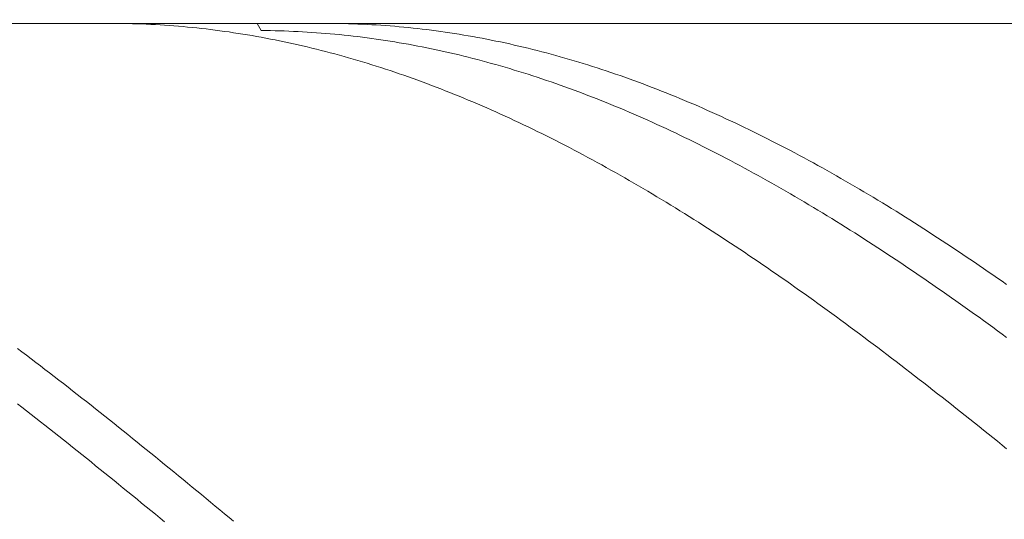
# Model space of a CAD drawing. Units: millimetres. Extents: x -135 to 143, y -100 to 100.
# Drawn here: x -35 to -13, y 9 to 20 of the extents above; entities that cross this region are included whole.
import ezdxf

# ---------------------------------------------------------------- set-up
doc = ezdxf.new("R2010")
doc.units = ezdxf.units.MM
doc.header["$MEASUREMENT"] = 0
doc.layers.get('0').update_dxf_attribs({"lineweight": 0})
doc.layers.add('Bemassung', color=7, linetype='Continuous', lineweight=0)
doc.layers.add('Geo', color=7, linetype='Continuous', lineweight=0)
doc.styles.get("Standard").update_dxf_attribs({"font": 'Arial'})
doc.dimstyles.new('BEM-ISBE', dxfattribs={"dimtxt": 2.5, "dimasz": 2.5, "dimexe": 1.25, "dimexo": 0.625, "dimtad": 1, "dimdec": 3, "dimzin": 0, "dimdsep": 46, "dimtxsty": 'Standard', "dimblk": 'VDDIM_DEFAULT', "dimcen": 0.09, "dimadec": 3, "dimazin": 0, "dimtol": 1, "dimtm": 1e-09, "dimtfac": 0.5, "dimtdec": 3, "dimtmove": 0, "dimatfit": 3, "dimfxl": 1, "dimtolj": 1, "dimtzin": 0, "dimarcsym": 0})

# ---------------------------------------------------------------- blocks, each defined once
blk = doc.blocks.new('VDDIM_DEFAULT')
at = {"linetype": 'Continuous'}
blk.add_hatch(color=0, dxfattribs=at).paths.add_polyline_path([(0, 0), (-1, -0.1665), (-1, 0.1665)], flags=0)
at = {"color": 0, "linetype": 'Continuous'}
blk.add_lwpolyline([(0, 0), (-1, -0.1665), (-1, 0.1665), (0, 0)], dxfattribs=at)
blk = doc.blocks.new('*D4')
at = {"layer": 'Bemassung', "color": 0, "lineweight": -2}
for p, q in [((-98.235, -17.509), (-98.235, 36.991)), ((26.765, -5.009), (26.765, -17.509)), ((26.765, -15.509), (-98.235, -15.509))]:
    blk.add_line(p, q, dxfattribs=at)
at = {"layer": 'Bemassung', "color": 0}
for p in [(26.765, -5.009), (-98.235, -17.509)]:
    blk.add_point(p, dxfattribs=at)
at = {"layer": 'Bemassung', "color": 0, "lineweight": -2, "xscale": 2.5, "yscale": 2.5, "zscale": 2.5, "rotation": 180}
blk.add_blockref('VDDIM_DEFAULT', (-98.235, -15.509), dxfattribs=at)
at = {"layer": 'Bemassung', "color": 0, "lineweight": -2, "xscale": 2.5, "yscale": 2.5, "zscale": 2.5}
blk.add_blockref('VDDIM_DEFAULT', (26.765, -15.509), dxfattribs=at)
at = {"layer": 'Bemassung', "color": 0, "insert": (-35.735, -14.842), "char_height": 2.5, "attachment_point": 8}
blk.add_mtext('125', dxfattribs=at)
blk = doc.blocks.new('*D5')
at = {"layer": 'Bemassung', "color": 0, "lineweight": -2}
for p, q in [((-98.235, -17.509), (-98.235, 36.991)), ((101.765, 18.991), (101.765, 36.991)), ((101.765, 34.991), (-98.235, 34.991))]:
    blk.add_line(p, q, dxfattribs=at)
at = {"layer": 'Bemassung', "color": 0}
for p in [(101.765, 18.991), (-98.235, -17.509)]:
    blk.add_point(p, dxfattribs=at)
at = {"layer": 'Bemassung', "color": 0, "lineweight": -2, "xscale": 2.5, "yscale": 2.5, "zscale": 2.5, "rotation": 180}
blk.add_blockref('VDDIM_DEFAULT', (-98.235, 34.991), dxfattribs=at)
at = {"layer": 'Bemassung', "color": 0, "lineweight": -2, "xscale": 2.5, "yscale": 2.5, "zscale": 2.5}
blk.add_blockref('VDDIM_DEFAULT', (101.765, 34.991), dxfattribs=at)
at = {"layer": 'Bemassung', "color": 0, "insert": (1.765, 35.658), "char_height": 2.5, "attachment_point": 8}
blk.add_mtext('200', dxfattribs=at)

msp = doc.modelspace()

# ---------------------------------------------------------------- linework, layer by layer
at = {"layer": 'Geo'}
for p, q in [((-98.2353, 19.9914), (26.7647, 19.9914)), ((-32.7153, 19.9914), (-32.6353, 19.9912)), ((-32.6353, 19.9912), (-32.5353, 19.9905)), ((-32.5353, 19.9905), (-32.4353, 19.9892)), ((-32.4353, 19.9892), (-32.3353, 19.9873)), ((-32.3353, 19.9873), (-32.2353, 19.9849)), ((-32.2353, 19.9849), (-32.1353, 19.9819)), ((-32.1353, 19.9819), (-32.0353, 19.9784)), ((-32.0353, 19.9784), (-31.9353, 19.9742)), ((-31.9353, 19.9742), (-31.8353, 19.9696)), ((-31.8353, 19.9696), (-31.7353, 19.9643)), ((-31.7353, 19.9643), (-31.6353, 19.9585)), ((-31.6353, 19.9585), (-31.5353, 19.9522)), ((-31.5353, 19.9522), (-31.4353, 19.9453)), ((-31.4353, 19.9453), (-31.3353, 19.9378)), ((-31.3353, 19.9378), (-31.2353, 19.9297)), ((-31.2353, 19.9297), (-31.1353, 19.9211)), ((-31.1353, 19.9211), (-31.0353, 19.912)), ((-31.0353, 19.912), (-30.9353, 19.9022)), ((-30.9353, 19.9022), (-30.8353, 19.892)), ((-29.5233, 19.9914), (-29.4353, 19.8356)), ((-28.0352, 19.9914), (-27.9353, 19.9911)), ((-27.9353, 19.9911), (-27.8353, 19.9902)), ((-27.8353, 19.9902), (-27.7353, 19.9888)), ((-27.7353, 19.9888), (-27.6353, 19.9869)), ((-27.6353, 19.9869), (-27.5353, 19.9843)), ((-27.5353, 19.9843), (-27.4353, 19.9812)), ((-27.4353, 19.9812), (-27.3353, 19.9776)), ((-27.3353, 19.9776), (-27.2353, 19.9734)), ((-27.2353, 19.9734), (-27.1353, 19.9686)), ((-27.1353, 19.9686), (-27.0353, 19.9632)), ((-27.0353, 19.9632), (-26.9353, 19.9573)), ((-26.9353, 19.9573), (-26.8353, 19.9508)), ((-26.8353, 19.9508), (-26.7353, 19.9438)), ((-26.7353, 19.9438), (-26.6353, 19.9362)), ((-26.6353, 19.9362), (-26.5353, 19.9281)), ((-26.5353, 19.9281), (-26.4353, 19.9193)), ((-26.4353, 19.9193), (-26.3353, 19.9101)), ((-26.3353, 19.9101), (-26.2353, 19.9002)), ((-30.8353, 19.892), (-30.7353, 19.8811)), ((-30.7353, 19.8811), (-30.6353, 19.8697)), ((-30.6353, 19.8697), (-30.5353, 19.8578)), ((-30.5353, 19.8578), (-30.4353, 19.8453)), ((-30.4353, 19.8453), (-30.3353, 19.8322)), ((-30.3353, 19.8322), (-30.2353, 19.8186)), ((-30.2353, 19.8186), (-30.1353, 19.8044)), ((-30.1353, 19.8044), (-30.0353, 19.7896)), ((-30.0353, 19.7896), (-29.9353, 19.7744)), ((-29.9353, 19.7744), (-29.8353, 19.7585)), ((-29.8353, 19.7585), (-29.7353, 19.7421)), ((-29.7353, 19.7421), (-29.6353, 19.7252)), ((-29.6353, 19.7252), (-29.5353, 19.7077)), ((-29.5353, 19.7077), (-29.4353, 19.6896)), ((-29.4353, 19.8356), (-29.3353, 19.8349)), ((-29.4353, 19.6896), (-29.3353, 19.671)), ((-29.3353, 19.8349), (-29.2353, 19.8335)), ((-29.2353, 19.8335), (-29.1353, 19.8317)), ((-29.1353, 19.8317), (-29.0353, 19.8292)), ((-29.0353, 19.8292), (-28.9353, 19.8262)), ((-28.9353, 19.8262), (-28.8353, 19.8227)), ((-28.8353, 19.8227), (-28.7353, 19.8186)), ((-28.7353, 19.8186), (-28.6353, 19.8139)), ((-28.6353, 19.8139), (-28.5353, 19.8087)), ((-28.5353, 19.8087), (-28.4353, 19.8029)), ((-28.4353, 19.8029), (-28.3353, 19.7966)), ((-28.3353, 19.7966), (-28.2353, 19.7897)), ((-28.2353, 19.7897), (-28.1353, 19.7823)), ((-28.1353, 19.7823), (-28.0353, 19.7743)), ((-28.0353, 19.7743), (-27.9353, 19.7658)), ((-27.9353, 19.7658), (-27.8353, 19.7567)), ((-27.8353, 19.7567), (-27.7353, 19.747)), ((-27.7353, 19.747), (-27.6353, 19.7368)), ((-27.6353, 19.7368), (-27.5353, 19.7261)), ((-27.5353, 19.7261), (-27.4353, 19.7148)), ((-27.4353, 19.7148), (-27.3353, 19.7029)), ((-27.3353, 19.7029), (-27.2353, 19.6905)), ((-27.2353, 19.6905), (-27.1353, 19.6776)), ((-26.2353, 19.9002), (-26.1353, 19.8898)), ((-26.1353, 19.8898), (-26.0353, 19.8789)), ((-26.0353, 19.8789), (-25.9353, 19.8674)), ((-25.9353, 19.8674), (-25.8353, 19.8553)), ((-25.8353, 19.8553), (-25.7353, 19.8427)), ((-25.7353, 19.8427), (-25.6353, 19.8295)), ((-25.6353, 19.8295), (-25.5353, 19.8158)), ((-25.5353, 19.8158), (-25.4353, 19.8015)), ((-25.4353, 19.8015), (-25.3353, 19.7866)), ((-25.3353, 19.7866), (-25.2353, 19.7712)), ((-25.2353, 19.7712), (-25.1353, 19.7553)), ((-25.1353, 19.7553), (-25.0353, 19.7388)), ((-25.0353, 19.7388), (-24.9353, 19.7217)), ((-24.9353, 19.7217), (-24.8353, 19.7041)), ((-24.8353, 19.7041), (-24.7353, 19.6859)), ((-29.3353, 19.671), (-29.2353, 19.6519)), ((-29.2353, 19.6519), (-29.1353, 19.6322)), ((-29.1353, 19.6322), (-29.0353, 19.6119)), ((-29.0353, 19.6119), (-28.9353, 19.5911)), ((-28.9353, 19.5911), (-28.8353, 19.5698)), ((-28.8353, 19.5698), (-28.7353, 19.5479)), ((-28.7353, 19.5479), (-28.6353, 19.5255)), ((-28.6353, 19.5255), (-28.5353, 19.5025)), ((-28.5353, 19.5025), (-28.4353, 19.479)), ((-28.4353, 19.479), (-28.3353, 19.455)), ((-27.1353, 19.6776), (-27.0353, 19.6641)), ((-27.0353, 19.6641), (-26.9353, 19.65)), ((-26.9353, 19.65), (-26.8353, 19.6354)), ((-26.8353, 19.6354), (-26.7353, 19.6203)), ((-26.7353, 19.6203), (-26.6353, 19.6046)), ((-26.6353, 19.6046), (-26.5353, 19.5884)), ((-26.5353, 19.5884), (-26.4353, 19.5716)), ((-26.4353, 19.5716), (-26.3353, 19.5543)), ((-26.3353, 19.5543), (-26.2353, 19.5364)), ((-26.2353, 19.5364), (-26.1353, 19.518)), ((-26.1353, 19.518), (-26.0353, 19.499)), ((-26.0353, 19.499), (-25.9353, 19.4795)), ((-25.9353, 19.4795), (-25.8353, 19.4595)), ((-24.7353, 19.6859), (-24.6353, 19.6672)), ((-24.6353, 19.6672), (-24.5353, 19.648)), ((-24.5353, 19.648), (-24.4353, 19.6282)), ((-24.4353, 19.6282), (-24.3353, 19.6078)), ((-24.3353, 19.6078), (-24.2353, 19.5869)), ((-24.2353, 19.5869), (-24.1353, 19.5655)), ((-24.1353, 19.5655), (-24.0353, 19.5435)), ((-24.0353, 19.5435), (-23.9353, 19.5209)), ((-23.9353, 19.5209), (-23.8353, 19.4979)), ((-23.8353, 19.4979), (-23.7353, 19.4743)), ((-23.7353, 19.4743), (-23.6353, 19.4501)), ((-28.3353, 19.455), (-28.2353, 19.4304)), ((-28.2353, 19.4304), (-28.1353, 19.4053)), ((-28.1353, 19.4053), (-28.0353, 19.3796)), ((-28.0353, 19.3796), (-27.9353, 19.3534)), ((-27.9353, 19.3534), (-27.8353, 19.3267)), ((-27.8353, 19.3267), (-27.7353, 19.2994)), ((-27.7353, 19.2994), (-27.6353, 19.2716)), ((-27.6353, 19.2716), (-27.5353, 19.2433)), ((-25.8353, 19.4595), (-25.7353, 19.4389)), ((-25.7353, 19.4389), (-25.6353, 19.4178)), ((-25.6353, 19.4178), (-25.5353, 19.3961)), ((-25.5353, 19.3961), (-25.4353, 19.374)), ((-25.4353, 19.374), (-25.3353, 19.3512)), ((-25.3353, 19.3512), (-25.2353, 19.328)), ((-25.2353, 19.328), (-25.1353, 19.3042)), ((-25.1353, 19.3042), (-25.0353, 19.2799)), ((-25.0353, 19.2799), (-24.9353, 19.255)), ((-23.6353, 19.4501), (-23.5353, 19.4254)), ((-23.5353, 19.4254), (-23.4353, 19.4002)), ((-23.4353, 19.4002), (-23.3353, 19.3744)), ((-23.3353, 19.3744), (-23.2353, 19.3481)), ((-23.2353, 19.3481), (-23.1353, 19.3213)), ((-23.1353, 19.3213), (-23.0353, 19.2939)), ((-23.0353, 19.2939), (-22.9353, 19.266)), ((-22.9353, 19.266), (-22.8353, 19.2376)), ((-27.5353, 19.2433), (-27.4353, 19.2144)), ((-27.4353, 19.2144), (-27.3353, 19.185)), ((-27.3353, 19.185), (-27.2353, 19.1551)), ((-27.2353, 19.1551), (-27.1353, 19.1247)), ((-27.1353, 19.1247), (-27.0353, 19.0937)), ((-27.0353, 19.0937), (-26.9353, 19.0622)), ((-26.9353, 19.0622), (-26.8353, 19.0302)), ((-24.9353, 19.255), (-24.8353, 19.2296)), ((-24.8353, 19.2296), (-24.7353, 19.2037)), ((-24.7353, 19.2037), (-24.6353, 19.1773)), ((-24.6353, 19.1773), (-24.5353, 19.1503)), ((-24.5353, 19.1503), (-24.4353, 19.1228)), ((-24.4353, 19.1228), (-24.3353, 19.0948)), ((-24.3353, 19.0948), (-24.2353, 19.0663)), ((-24.2353, 19.0663), (-24.1353, 19.0372)), ((-22.8353, 19.2376), (-22.7353, 19.2086)), ((-22.7353, 19.2086), (-22.6353, 19.1791)), ((-22.6353, 19.1791), (-22.5353, 19.1491)), ((-22.5353, 19.1491), (-22.4353, 19.1185)), ((-22.4353, 19.1185), (-22.3353, 19.0875)), ((-22.3353, 19.0875), (-22.2353, 19.0559)), ((-22.2353, 19.0559), (-22.1353, 19.0238)), ((-26.8353, 19.0302), (-26.7353, 18.9977)), ((-26.7353, 18.9977), (-26.6353, 18.9647)), ((-26.6353, 18.9647), (-26.5353, 18.9311)), ((-26.5353, 18.9311), (-26.4353, 18.897)), ((-26.4353, 18.897), (-26.3353, 18.8624)), ((-26.3353, 18.8624), (-26.2353, 18.8273)), ((-24.1353, 19.0372), (-24.0353, 19.0076)), ((-24.0353, 19.0076), (-23.9353, 18.9775)), ((-23.9353, 18.9775), (-23.8353, 18.9469)), ((-23.8353, 18.9469), (-23.7353, 18.9158)), ((-23.7353, 18.9158), (-23.6353, 18.8841)), ((-23.6353, 18.8841), (-23.5353, 18.8519)), ((-23.5353, 18.8519), (-23.4353, 18.8193)), ((-22.1353, 19.0238), (-22.0353, 18.9911)), ((-22.0353, 18.9911), (-21.9353, 18.958)), ((-21.9353, 18.958), (-21.8353, 18.9243)), ((-21.8353, 18.9243), (-21.7353, 18.8901)), ((-21.7353, 18.8901), (-21.6353, 18.8555)), ((-21.6353, 18.8555), (-21.5353, 18.8202)), ((-26.2353, 18.8273), (-26.1353, 18.7917)), ((-26.1353, 18.7917), (-26.0353, 18.7556)), ((-26.0353, 18.7556), (-25.9353, 18.719)), ((-25.9353, 18.719), (-25.8353, 18.6818)), ((-25.8353, 18.6818), (-25.7353, 18.6442)), ((-25.7353, 18.6442), (-25.6353, 18.606)), ((-23.4353, 18.8193), (-23.3353, 18.7861)), ((-23.3353, 18.7861), (-23.2353, 18.7524)), ((-23.2353, 18.7524), (-23.1353, 18.7182)), ((-23.1353, 18.7182), (-23.0353, 18.6835)), ((-23.0353, 18.6835), (-22.9353, 18.6483)), ((-22.9353, 18.6483), (-22.8353, 18.6126)), ((-21.5353, 18.8202), (-21.4353, 18.7845)), ((-21.4353, 18.7845), (-21.3353, 18.7483)), ((-21.3353, 18.7483), (-21.2353, 18.7116)), ((-21.2353, 18.7116), (-21.1353, 18.6743)), ((-21.1353, 18.6743), (-21.0353, 18.6366)), ((-21.0353, 18.6366), (-20.9353, 18.5983)), ((-25.6353, 18.606), (-25.5353, 18.5674)), ((-25.5353, 18.5674), (-25.4353, 18.5282)), ((-25.4353, 18.5282), (-25.3353, 18.4886)), ((-25.3353, 18.4886), (-25.2353, 18.4485)), ((-25.2353, 18.4485), (-25.1353, 18.4078)), ((-25.1353, 18.4078), (-25.0353, 18.3667)), ((-22.8353, 18.6126), (-22.7353, 18.5763)), ((-22.7353, 18.5763), (-22.6353, 18.5396)), ((-22.6353, 18.5396), (-22.5353, 18.5024)), ((-22.5353, 18.5024), (-22.4353, 18.4647)), ((-22.4353, 18.4647), (-22.3353, 18.4265)), ((-22.3353, 18.4265), (-22.2353, 18.3878)), ((-20.9353, 18.5983), (-20.8353, 18.5596)), ((-20.8353, 18.5596), (-20.7353, 18.5204)), ((-20.7353, 18.5204), (-20.6353, 18.4806)), ((-20.6353, 18.4806), (-20.5353, 18.4404)), ((-20.5353, 18.4404), (-20.4353, 18.3997)), ((-25.0353, 18.3667), (-24.9353, 18.3251)), ((-24.9353, 18.3251), (-24.8353, 18.283)), ((-24.8353, 18.283), (-24.7353, 18.2404)), ((-24.7353, 18.2404), (-24.6353, 18.1973)), ((-24.6353, 18.1973), (-24.5353, 18.1538)), ((-22.2353, 18.3878), (-22.1353, 18.3486)), ((-22.1353, 18.3486), (-22.0353, 18.3089)), ((-22.0353, 18.3089), (-21.9353, 18.2688)), ((-21.9353, 18.2688), (-21.8353, 18.2281)), ((-21.8353, 18.2281), (-21.7353, 18.187)), ((-20.4353, 18.3997), (-20.3353, 18.3584)), ((-20.3353, 18.3584), (-20.2353, 18.3167)), ((-20.2353, 18.3167), (-20.1353, 18.2745)), ((-20.1353, 18.2745), (-20.0353, 18.2318)), ((-20.0353, 18.2318), (-19.9353, 18.1887)), ((-24.5353, 18.1538), (-24.4353, 18.1098)), ((-24.4353, 18.1098), (-24.3353, 18.0652)), ((-24.3353, 18.0652), (-24.2353, 18.0203)), ((-24.2353, 18.0203), (-24.1353, 17.9748)), ((-21.7353, 18.187), (-21.6353, 18.1454)), ((-21.6353, 18.1454), (-21.5353, 18.1033)), ((-21.5353, 18.1033), (-21.4353, 18.0607)), ((-21.4353, 18.0607), (-21.3353, 18.0177)), ((-21.3353, 18.0177), (-21.2353, 17.9741)), ((-19.9353, 18.1887), (-19.8353, 18.145)), ((-19.8353, 18.145), (-19.7353, 18.1009)), ((-19.7353, 18.1009), (-19.6353, 18.0563)), ((-19.6353, 18.0563), (-19.5353, 18.0112)), ((-19.5353, 18.0112), (-19.4353, 17.9656)), ((-24.1353, 17.9748), (-24.0353, 17.9289)), ((-24.0353, 17.9289), (-23.9353, 17.8824)), ((-23.9353, 17.8824), (-23.8353, 17.8356)), ((-23.8353, 17.8356), (-23.7353, 17.7882)), ((-23.7353, 17.7882), (-23.6353, 17.7404)), ((-21.2353, 17.9741), (-21.1353, 17.9301)), ((-21.1353, 17.9301), (-21.0353, 17.8857)), ((-21.0353, 17.8857), (-20.9353, 17.8407)), ((-20.9353, 17.8407), (-20.8353, 17.7953)), ((-20.8353, 17.7953), (-20.7353, 17.7495)), ((-19.4353, 17.9656), (-19.3353, 17.9196)), ((-19.3353, 17.9196), (-19.2353, 17.8731)), ((-19.2353, 17.8731), (-19.1353, 17.8261)), ((-19.1353, 17.8261), (-19.0353, 17.7787)), ((-19.0353, 17.7787), (-18.9353, 17.7308)), ((-23.6353, 17.7404), (-23.5353, 17.6922)), ((-23.5353, 17.6922), (-23.4353, 17.6434)), ((-23.4353, 17.6434), (-23.3353, 17.5943)), ((-23.3353, 17.5943), (-23.2353, 17.5446)), ((-20.7353, 17.7495), (-20.6353, 17.7031)), ((-20.6353, 17.7031), (-20.5353, 17.6564)), ((-20.5353, 17.6564), (-20.4353, 17.6091)), ((-20.4353, 17.6091), (-20.3353, 17.5614)), ((-20.3353, 17.5614), (-20.2353, 17.5132)), ((-18.9353, 17.7308), (-18.8353, 17.6825)), ((-18.8353, 17.6825), (-18.7353, 17.6336)), ((-18.7353, 17.6336), (-18.6353, 17.5844)), ((-18.6353, 17.5844), (-18.5353, 17.5346)), ((-23.2353, 17.5446), (-23.1353, 17.4945)), ((-23.1353, 17.4945), (-23.0353, 17.444)), ((-23.0353, 17.444), (-22.9353, 17.393)), ((-22.9353, 17.393), (-22.8353, 17.3415)), ((-22.8353, 17.3415), (-22.7353, 17.2897)), ((-20.2353, 17.5132), (-20.1353, 17.4646)), ((-20.1353, 17.4646), (-20.0353, 17.4156)), ((-20.0353, 17.4156), (-19.9353, 17.3661)), ((-19.9353, 17.3661), (-19.8353, 17.3161)), ((-18.5353, 17.5346), (-18.4353, 17.4845)), ((-18.4353, 17.4845), (-18.3353, 17.4338)), ((-18.3353, 17.4338), (-18.2353, 17.3827)), ((-18.2353, 17.3827), (-18.1353, 17.3312)), ((-22.7353, 17.2897), (-22.6353, 17.2373)), ((-22.6353, 17.2373), (-22.5353, 17.1846)), ((-22.5353, 17.1846), (-22.4353, 17.1314)), ((-22.4353, 17.1314), (-22.3353, 17.0778)), ((-19.8353, 17.3161), (-19.7353, 17.2657)), ((-19.7353, 17.2657), (-19.6353, 17.2149)), ((-19.6353, 17.2149), (-19.5353, 17.1636)), ((-19.5353, 17.1636), (-19.4353, 17.1119)), ((-18.1353, 17.3312), (-18.0353, 17.2792)), ((-18.0353, 17.2792), (-17.9353, 17.2268)), ((-17.9353, 17.2268), (-17.8353, 17.174)), ((-17.8353, 17.174), (-17.7353, 17.1207)), ((-17.7353, 17.1207), (-17.6353, 17.067)), ((-22.3353, 17.0778), (-22.2353, 17.0237)), ((-22.2353, 17.0237), (-22.1353, 16.9692)), ((-22.1353, 16.9692), (-22.0353, 16.9143)), ((-22.0353, 16.9143), (-21.9353, 16.8589)), ((-19.4353, 17.1119), (-19.3353, 17.0598)), ((-19.3353, 17.0598), (-19.2353, 17.0072)), ((-19.2353, 17.0072), (-19.1353, 16.9542)), ((-19.1353, 16.9542), (-19.0353, 16.9008)), ((-17.6353, 17.067), (-17.5353, 17.0128)), ((-17.5353, 17.0128), (-17.4353, 16.9582)), ((-17.4353, 16.9582), (-17.3353, 16.9032)), ((-21.9353, 16.8589), (-21.8353, 16.8032)), ((-21.8353, 16.8032), (-21.7353, 16.747)), ((-21.7353, 16.747), (-21.6353, 16.6904)), ((-19.0353, 16.9008), (-18.9353, 16.8469)), ((-18.9353, 16.8469), (-18.8353, 16.7927)), ((-18.8353, 16.7927), (-18.7353, 16.738)), ((-18.7353, 16.738), (-18.6353, 16.6829)), ((-17.3353, 16.9032), (-17.2353, 16.8478)), ((-17.2353, 16.8478), (-17.1353, 16.792)), ((-17.1353, 16.792), (-17.0353, 16.7357)), ((-17.0353, 16.7357), (-16.9353, 16.679)), ((-21.6353, 16.6904), (-21.5353, 16.6333)), ((-21.5353, 16.6333), (-21.4353, 16.5759)), ((-21.4353, 16.5759), (-21.3353, 16.5181)), ((-21.3353, 16.5181), (-21.2353, 16.4598)), ((-18.6353, 16.6829), (-18.5353, 16.6273)), ((-18.5353, 16.6273), (-18.4353, 16.5714)), ((-18.4353, 16.5714), (-18.3353, 16.5151)), ((-18.3353, 16.5151), (-18.2353, 16.4583)), ((-16.9353, 16.679), (-16.8353, 16.6219)), ((-16.8353, 16.6219), (-16.7353, 16.5644)), ((-16.7353, 16.5644), (-16.6353, 16.5065)), ((-16.6353, 16.5065), (-16.5353, 16.4481)), ((-21.2353, 16.4598), (-21.1353, 16.4012)), ((-21.1353, 16.4012), (-21.0353, 16.3421)), ((-21.0353, 16.3421), (-20.9353, 16.2827)), ((-20.9353, 16.2827), (-20.8353, 16.2228)), ((-18.2353, 16.4583), (-18.1353, 16.4012)), ((-18.1353, 16.4012), (-18.0353, 16.3436)), ((-18.0353, 16.3436), (-17.9353, 16.2857)), ((-17.9353, 16.2857), (-17.8353, 16.2273)), ((-16.5353, 16.4481), (-16.4353, 16.3894)), ((-16.4353, 16.3894), (-16.3353, 16.3303)), ((-16.3353, 16.3303), (-16.2353, 16.2707)), ((-16.2353, 16.2707), (-16.1353, 16.2108)), ((-20.8353, 16.2228), (-20.7353, 16.1626)), ((-20.7353, 16.1626), (-20.6353, 16.1019)), ((-20.6353, 16.1019), (-20.5353, 16.0409)), ((-17.8353, 16.2273), (-17.7353, 16.1686)), ((-17.7353, 16.1686), (-17.6353, 16.1094)), ((-17.6353, 16.1094), (-17.5353, 16.0499)), ((-16.1353, 16.2108), (-16.0353, 16.1505)), ((-16.0353, 16.1505), (-15.9353, 16.0898)), ((-15.9353, 16.0898), (-15.8353, 16.0287)), ((-20.5353, 16.0409), (-20.4353, 15.9795)), ((-20.4353, 15.9795), (-20.3353, 15.9177)), ((-20.3353, 15.9177), (-20.2353, 15.8556)), ((-20.2353, 15.8556), (-20.1353, 15.793)), ((-17.5353, 16.0499), (-17.4353, 15.99)), ((-17.4353, 15.99), (-17.3353, 15.9297)), ((-17.3353, 15.9297), (-17.2353, 15.869)), ((-17.2353, 15.869), (-17.1353, 15.808)), ((-15.8353, 16.0287), (-15.7353, 15.9672)), ((-15.7353, 15.9672), (-15.6353, 15.9053)), ((-15.6353, 15.9053), (-15.5353, 15.8431)), ((-15.5353, 15.8431), (-15.4353, 15.7805)), ((-20.1353, 15.793), (-20.0353, 15.7301)), ((-20.0353, 15.7301), (-19.9353, 15.6668)), ((-19.9353, 15.6668), (-19.8353, 15.6031)), ((-17.1353, 15.808), (-17.0353, 15.7466)), ((-17.0353, 15.7466), (-16.9353, 15.6848)), ((-16.9353, 15.6848), (-16.8353, 15.6226)), ((-16.8353, 15.6226), (-16.7353, 15.5601)), ((-15.4353, 15.7805), (-15.3353, 15.7175)), ((-15.3353, 15.7175), (-15.2353, 15.6541)), ((-15.2353, 15.6541), (-15.1353, 15.5904)), ((-19.8353, 15.6031), (-19.7353, 15.5391)), ((-19.7353, 15.5391), (-19.6353, 15.4747)), ((-19.6353, 15.4747), (-19.5353, 15.41)), ((-19.5353, 15.41), (-19.4353, 15.3449)), ((-16.7353, 15.5601), (-16.6353, 15.4972)), ((-16.6353, 15.4972), (-16.5353, 15.4339)), ((-16.5353, 15.4339), (-16.4353, 15.3703)), ((-15.1353, 15.5904), (-15.0353, 15.5263)), ((-15.0353, 15.5263), (-14.9353, 15.4618)), ((-14.9353, 15.4618), (-14.8353, 15.397)), ((-19.4353, 15.3449), (-19.3353, 15.2794)), ((-19.3353, 15.2794), (-19.2353, 15.2136)), ((-19.2353, 15.2136), (-19.1353, 15.1475)), ((-16.4353, 15.3703), (-16.3353, 15.3063)), ((-16.3353, 15.3063), (-16.2353, 15.242)), ((-16.2353, 15.242), (-16.1353, 15.1773)), ((-14.8353, 15.397), (-14.7353, 15.3318)), ((-14.7353, 15.3318), (-14.6353, 15.2663)), ((-14.6353, 15.2663), (-14.5353, 15.2004)), ((-14.5353, 15.2004), (-14.4353, 15.1342)), ((-19.1353, 15.1475), (-19.0353, 15.081)), ((-19.0353, 15.081), (-18.9353, 15.0141)), ((-18.9353, 15.0141), (-18.8353, 14.9469)), ((-16.1353, 15.1773), (-16.0353, 15.1123)), ((-16.0353, 15.1123), (-15.9353, 15.047)), ((-15.9353, 15.047), (-15.8353, 14.9813)), ((-15.8353, 14.9813), (-15.7353, 14.9152)), ((-14.4353, 15.1342), (-14.3353, 15.0676)), ((-14.3353, 15.0676), (-14.2353, 15.0007)), ((-14.2353, 15.0007), (-14.1353, 14.9335)), ((-18.8353, 14.9469), (-18.7353, 14.8794)), ((-18.7353, 14.8794), (-18.6353, 14.8116)), ((-18.6353, 14.8116), (-18.5353, 14.7434)), ((-15.7353, 14.9152), (-15.6353, 14.8488)), ((-15.6353, 14.8488), (-15.5353, 14.7821)), ((-15.5353, 14.7821), (-15.4353, 14.7151)), ((-14.1353, 14.9335), (-14.0353, 14.8659)), ((-14.0353, 14.8659), (-13.9353, 14.798)), ((-13.9353, 14.798), (-13.8353, 14.7297)), ((-18.5353, 14.7434), (-18.4353, 14.6749)), ((-18.4353, 14.6749), (-18.3353, 14.606)), ((-18.3353, 14.606), (-18.2353, 14.5369)), ((-15.4353, 14.7151), (-15.3353, 14.6477)), ((-15.3353, 14.6477), (-15.2353, 14.5801)), ((-15.2353, 14.5801), (-15.1353, 14.5121)), ((-13.8353, 14.7297), (-13.7353, 14.6611)), ((-13.7353, 14.6611), (-13.6353, 14.5922)), ((-13.6353, 14.5922), (-13.5353, 14.523)), ((-18.2353, 14.5369), (-18.1353, 14.4674)), ((-18.1353, 14.4674), (-18.0353, 14.3976)), ((-18.0353, 14.3976), (-17.9353, 14.3275)), ((-15.1353, 14.5121), (-15.0353, 14.4437)), ((-15.0353, 14.4437), (-14.9353, 14.3751)), ((-14.9353, 14.3751), (-14.8353, 14.3062)), ((-13.5353, 14.523), (-13.4353, 14.4535)), ((-13.4353, 14.4535), (-13.3353, 14.3837)), ((-13.3353, 14.3837), (-13.2353, 14.3135)), ((-17.9353, 14.3275), (-17.8353, 14.2571)), ((-17.8353, 14.2571), (-17.7353, 14.1864)), ((-17.7353, 14.1864), (-17.6353, 14.1154)), ((-14.8353, 14.3062), (-14.7353, 14.2369)), ((-14.7353, 14.2369), (-14.6353, 14.1674)), ((-14.6353, 14.1674), (-14.5353, 14.0975)), ((-17.6353, 14.1154), (-17.5353, 14.0441)), ((-17.5353, 14.0441), (-17.4353, 13.9725)), ((-17.4353, 13.9725), (-17.3353, 13.9006)), ((-14.5353, 14.0975), (-14.4353, 14.0274)), ((-14.4353, 14.0274), (-14.3353, 13.9569)), ((-14.3353, 13.9569), (-14.2353, 13.8862)), ((-17.3353, 13.9006), (-17.2353, 13.8284)), ((-17.2353, 13.8284), (-17.1353, 13.756)), ((-17.1353, 13.756), (-17.0353, 13.6832)), ((-14.2353, 13.8862), (-14.1353, 13.8152)), ((-14.1353, 13.8152), (-14.0353, 13.7439)), ((-14.0353, 13.7439), (-13.9353, 13.6723)), ((-17.0353, 13.6832), (-16.9353, 13.6102)), ((-16.9353, 13.6102), (-16.8353, 13.5369)), ((-16.8353, 13.5369), (-16.7353, 13.4633)), ((-13.9353, 13.6723), (-13.8353, 13.6004)), ((-13.8353, 13.6004), (-13.7353, 13.5283)), ((-13.7353, 13.5283), (-13.6353, 13.4558)), ((-16.7353, 13.4633), (-16.6353, 13.3894)), ((-16.6353, 13.3894), (-16.5353, 13.3153)), ((-16.5353, 13.3153), (-16.4353, 13.241)), ((-13.6353, 13.4558), (-13.5353, 13.3832)), ((-13.5353, 13.3832), (-13.4353, 13.3102)), ((-13.4353, 13.3102), (-13.3353, 13.237)), ((-16.4353, 13.241), (-16.3353, 13.1663)), ((-16.3353, 13.1663), (-16.2353, 13.0914)), ((-16.2353, 13.0914), (-16.1353, 13.0163)), ((-13.3353, 13.237), (-13.2353, 13.1635)), ((-34.7353, 12.9258), (-34.6353, 12.8501)), ((-34.6353, 12.8501), (-34.5353, 12.7742)), ((-16.1353, 13.0163), (-16.0353, 12.9409)), ((-16.0353, 12.9409), (-15.9353, 12.8653)), ((-15.9353, 12.8653), (-15.8353, 12.7894)), ((-34.5353, 12.7742), (-34.4353, 12.698)), ((-34.4353, 12.698), (-34.3353, 12.6216)), ((-15.8353, 12.7894), (-15.7353, 12.7133)), ((-15.7353, 12.7133), (-15.6353, 12.6369)), ((-15.6353, 12.6369), (-15.5353, 12.5603)), ((-34.3353, 12.6216), (-34.2353, 12.545)), ((-34.2353, 12.545), (-34.1353, 12.4681)), ((-34.1353, 12.4681), (-34.0353, 12.391)), ((-15.5353, 12.5603), (-15.4353, 12.4835)), ((-15.4353, 12.4835), (-15.3353, 12.4065)), ((-34.0353, 12.391), (-33.9353, 12.3137)), ((-33.9353, 12.3137), (-33.8353, 12.2362)), ((-33.8353, 12.2362), (-33.7353, 12.1584)), ((-15.3353, 12.4065), (-15.2353, 12.3292)), ((-15.2353, 12.3292), (-15.1353, 12.2517)), ((-15.1353, 12.2517), (-15.0353, 12.174)), ((-33.7353, 12.1584), (-33.6353, 12.0805)), ((-33.6353, 12.0805), (-33.5353, 12.0023)), ((-33.5353, 12.0023), (-33.4353, 11.924)), ((-15.0353, 12.174), (-14.9353, 12.0961)), ((-14.9353, 12.0961), (-14.8353, 12.018)), ((-14.8353, 12.018), (-14.7353, 11.9397)), ((-33.4353, 11.924), (-33.3353, 11.8454)), ((-33.3353, 11.8454), (-33.2353, 11.7667)), ((-14.7353, 11.9397), (-14.6353, 11.8612)), ((-14.6353, 11.8612), (-14.5353, 11.7825)), ((-14.5353, 11.7825), (-14.4353, 11.7036)), ((-34.7353, 11.7228), (-34.6353, 11.6449)), ((-34.6353, 11.6449), (-34.5353, 11.5667)), ((-34.5353, 11.5667), (-34.4353, 11.4884)), ((-33.2353, 11.7667), (-33.1353, 11.6877)), ((-33.1353, 11.6877), (-33.0353, 11.6086)), ((-33.0353, 11.6086), (-32.9353, 11.5293)), ((-14.4353, 11.7036), (-14.3353, 11.6245)), ((-14.3353, 11.6245), (-14.2353, 11.5452)), ((-34.4353, 11.4884), (-34.3353, 11.4099)), ((-34.3353, 11.4099), (-34.2353, 11.3313)), ((-32.9353, 11.5293), (-32.8353, 11.4498)), ((-32.8353, 11.4498), (-32.7353, 11.3701)), ((-32.7353, 11.3701), (-32.6353, 11.2902)), ((-14.2353, 11.5452), (-14.1353, 11.4657)), ((-14.1353, 11.4657), (-14.0353, 11.3861)), ((-14.0353, 11.3861), (-13.9353, 11.3062)), ((-34.2353, 11.3313), (-34.1353, 11.2524)), ((-34.1353, 11.2524), (-34.0353, 11.1734)), ((-34.0353, 11.1734), (-33.9353, 11.0943)), ((-32.6353, 11.2902), (-32.5353, 11.2102)), ((-32.5353, 11.2102), (-32.4353, 11.13)), ((-32.4353, 11.13), (-32.3353, 11.0497)), ((-13.9353, 11.3062), (-13.8353, 11.2263)), ((-13.8353, 11.2263), (-13.7353, 11.1461)), ((-13.7353, 11.1461), (-13.6353, 11.0658)), ((-33.9353, 11.0943), (-33.8353, 11.0149)), ((-33.8353, 11.0149), (-33.7353, 10.9354)), ((-33.7353, 10.9354), (-33.6353, 10.8558)), ((-32.3353, 11.0497), (-32.2353, 10.9691)), ((-32.2353, 10.9691), (-32.1353, 10.8885)), ((-13.6353, 11.0658), (-13.5353, 10.9853)), ((-13.5353, 10.9853), (-13.4353, 10.9046)), ((-33.6353, 10.8558), (-33.5353, 10.776)), ((-33.5353, 10.776), (-33.4353, 10.696)), ((-32.1353, 10.8885), (-32.0353, 10.8076)), ((-32.0353, 10.8076), (-31.9353, 10.7267)), ((-31.9353, 10.7267), (-31.8353, 10.6455)), ((-13.4353, 10.9046), (-13.3353, 10.8238)), ((-13.3353, 10.8238), (-13.2353, 10.7429)), ((-33.4353, 10.696), (-33.3353, 10.6159)), ((-33.3353, 10.6159), (-33.2353, 10.5357)), ((-33.2353, 10.5357), (-33.1353, 10.4553)), ((-31.8353, 10.6455), (-31.7353, 10.5643)), ((-31.7353, 10.5643), (-31.6353, 10.4829)), ((-33.1353, 10.4553), (-33.0353, 10.3748)), ((-33.0353, 10.3748), (-32.9353, 10.2942)), ((-32.9353, 10.2942), (-32.8353, 10.2134)), ((-31.6353, 10.4829), (-31.5353, 10.4013)), ((-31.5353, 10.4013), (-31.4353, 10.3197)), ((-31.4353, 10.3197), (-31.3353, 10.2379)), ((-32.8353, 10.2134), (-32.7353, 10.1325)), ((-32.7353, 10.1325), (-32.6353, 10.0515)), ((-31.3353, 10.2379), (-31.2353, 10.156)), ((-31.2353, 10.156), (-31.1353, 10.0739)), ((-31.1353, 10.0739), (-31.0353, 9.9918)), ((-32.6353, 10.0515), (-32.5353, 9.9704)), ((-32.5353, 9.9704), (-32.4353, 9.8891)), ((-32.4353, 9.8891), (-32.3353, 9.8078)), ((-31.0353, 9.9918), (-30.9353, 9.9095)), ((-30.9353, 9.9095), (-30.8353, 9.8271)), ((-32.3353, 9.8078), (-32.2353, 9.7264)), ((-32.2353, 9.7264), (-32.1353, 9.6448)), ((-32.1353, 9.6448), (-32.0353, 9.5632)), ((-30.8353, 9.8271), (-30.7353, 9.7446)), ((-30.7353, 9.7446), (-30.6353, 9.662)), ((-30.6353, 9.662), (-30.5353, 9.5794)), ((-32.0353, 9.5632), (-31.9353, 9.4814)), ((-31.9353, 9.4814), (-31.8353, 9.3996)), ((-30.5353, 9.5794), (-30.4353, 9.4966)), ((-30.4353, 9.4966), (-30.3353, 9.4137)), ((-31.8353, 9.3996), (-31.7353, 9.3177)), ((-31.7353, 9.3177), (-31.6353, 9.2357)), ((-31.6353, 9.2357), (-31.5353, 9.1536)), ((-30.3353, 9.4137), (-30.2353, 9.3308)), ((-30.2353, 9.3308), (-30.1353, 9.2477)), ((-30.1353, 9.2477), (-30.0353, 9.1646))]:
    msp.add_line(p, q, dxfattribs=at)

# ---------------------------------------------------------------- dimensions: what is measured, and where the dimension line sits
at = {"layer": 'Bemassung'}
for base, p1, text, picture, middle in [((-98.2353, 34.9914), (101.7647, 18.9914), '200', '*D5', (1.7647, 35.658)), ((-98.2353, -15.5086), (26.7647, -5.0086), '125', '*D4', (-35.7353, -14.842))]:
    dim = msp.add_linear_dim(base=base, p1=p1, p2=(-98.2353, -17.5086), text=text, dimstyle='BEM-ISBE', override={"dimgap": 0.625, "dimlfac": 1, "dimzin": 8, "dimtol": 0, "dimlim": 0, "dimtzin": 8}, dxfattribs=at)
    dim.commit()
    dim.dimension.update_dxf_attribs({"geometry": picture, "text_midpoint": middle})

doc.saveas('drawing.dxf')
